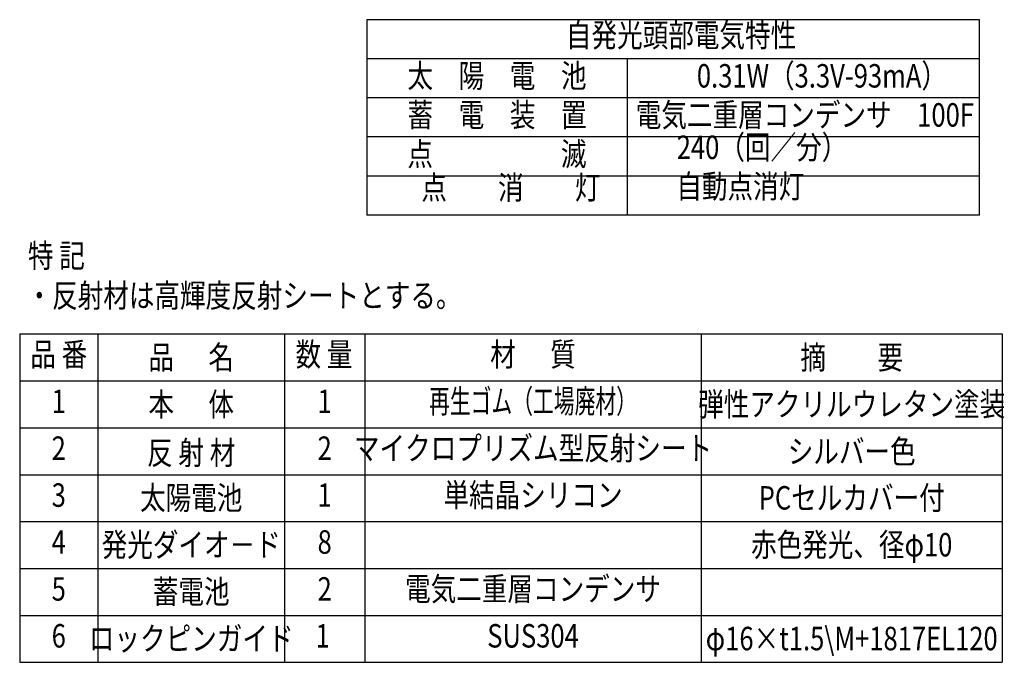
# Model space of a CAD drawing. Extents: x 136 to 3674, y 32 to 2620.
# Drawn here: x 2414 to 3674, y 32 to 854 of the extents above; entities that cross this region are included whole.
import ezdxf
from ezdxf.enums import TextEntityAlignment as Align

# ---------------------------------------------------------------- set-up
doc = ezdxf.new("R2010")
doc.units = 0
doc.header["$LTSCALE"] = 100
doc.layers.add('MOJI', color=6, linetype='CONTINUOUS')
doc.styles.add('EXT08', font='ROMANS', dxfattribs={"width": 0.8, "bigfont": 'EXTFONT'})

msp = doc.modelspace()

# ---------------------------------------------------------------- linework, layer by layer
at = {"layer": 'MOJI'}
for p, q in [((3642.624, 853.544), (2858.406, 853.544)), ((2858.406, 853.544), (2858.406, 603.544)), ((3642.624, 603.544), (3642.624, 853.544)), ((3642.624, 803.544), (2858.406, 803.544)), ((3191.793, 803.544), (3191.793, 603.544)), ((3642.624, 753.544), (2858.406, 753.544)), ((3642.624, 703.544), (2858.406, 703.544)), ((3642.624, 653.544), (2858.406, 653.544)), ((3642.624, 603.544), (2858.406, 603.544)), ((2414.272, 451.537), (3671.408, 451.537)), ((2414.272, 451.537), (2414.272, 31.537)), ((2514.272, 451.537), (2514.272, 31.537)), ((2753.235, 451.537), (2753.235, 31.537)), ((2855.85, 451.537), (2855.85, 31.537)), ((3286.449, 451.537), (3286.449, 31.537)), ((3671.408, 451.537), (3671.408, 31.537)), ((2414.272, 391.537), (3566.175, 391.537)), ((3375.627, 391.537), (3671.408, 391.537)), ((2414.272, 331.537), (3671.408, 331.537)), ((2414.272, 271.537), (3671.408, 271.537)), ((2414.272, 211.537), (3671.408, 211.537)), ((2414.272, 151.537), (3671.408, 151.537)), ((2414.272, 91.537), (3671.408, 91.537)), ((2414.272, 31.537), (3671.408, 31.537))]:
    msp.add_line(p, q, dxfattribs=at)

# ---------------------------------------------------------------- texts
at = {"layer": 'MOJI', "style": 'EXT08'}
for s, width, p in [('自発光頭部電気特性', 0.8, (3260.573, 829.927)), ('太\u3000陽\u3000電\u3000池', 0.8, (3025.062, 777.874)), ('0.31W（3.3V-93mA）', 0.8, (3440.818, 777.874)), ('蓄\u3000電\u3000装\u3000置', 0.8, (3025.104, 727.874)), ('電気二重層コンデンサ\u3000100F', 0.8, (3418.987, 727.874)), ('点\u3000\u3000\u3000\u3000\u3000滅', 0.8, (3024.982, 677.874)), ('品 番', 0.8, (2464.272, 421.537)), ('数 量', 0.8, (2803.623, 421.537)), ('材      質', 0.8, (3071.15, 421.537)), ('1', 0.8, (2464.272, 361.537)), ('1', 0.8, (2804.542, 361.537)), ('再生ゴム（工場廃材）', 0.65, (3071.15, 361.537)), ('2', 0.8, (2464.272, 301.537)), ('2', 0.8, (2804.542, 301.537)), ('マイクロプリズム型反射シート', 0.8, (3071.15, 301.537)), ('単結晶シリコン', 0.8, (3071.15, 241.537)), ('3', 0.8, (2464.272, 241.537)), ('1', 0.8, (2804.542, 241.537)), ('4', 0.8, (2464.272, 181.537)), ('8', 0.8, (2804.542, 181.537)), ('5', 0.8, (2464.272, 121.537)), ('2', 0.8, (2804.542, 121.537)), ('電気二重層コンデンサ', 0.8, (3071.15, 121.537)), ('6', 0.8, (2464.272, 61.537)), ('1', 0.8, (2802.022, 61.537)), ('SUS304', 0.8, (3071.15, 61.537))]:
    msp.add_text(s, height=30, dxfattribs=dict(at, width=width)).set_placement(p, align=Align.MIDDLE)
at = {"layer": 'MOJI', "style": 'EXT08', "width": 0.8}
for s, p in [('240（回／分）', (3255.065, 665.946)), ('点\u3000\u3000消\u3000\u3000灯', (2928.188, 614.452)), ('自動点消灯', (3254.537, 615.946))]:
    msp.add_text(s, height=30, dxfattribs=at).set_placement(p, align=Align.BOTTOM_LEFT)
for s, p in [('%%u特 記', (2424.841, 536.689)), ('・反射材は高輝度反射シートとする。', (2423.02, 485.664))]:
    msp.add_text(s, height=30, dxfattribs=at).set_placement(p)
for s, p in [('品      名', (2633.754, 406.573)), ('摘         要', (3478.929, 406.573)), ('本      体', (2633.754, 346.573)), ('弾性アクリルウレタン塗装', (3478.929, 346.573)), ('反 射 材', (2633.754, 284.584)), ('シルバー色', (3478.929, 286.202)), ('太陽電池', (2633.754, 226.931)), ('PCセルカバー付', (3478.929, 226.931)), ('発光ダイオ－ド', (2633.754, 166.931)), ('赤色発光、径φ10', (3478.929, 166.931)), ('蓄電池', (2633.754, 106.931)), ('ロックピンガイド', (2633.754, 46.931)), ('φ16×t1.5\\M+1817EL120', (3478.929, 46.931))]:
    msp.add_text(s, height=30, dxfattribs=at).set_placement(p, align=Align.CENTER)

doc.saveas('drawing.dxf')
